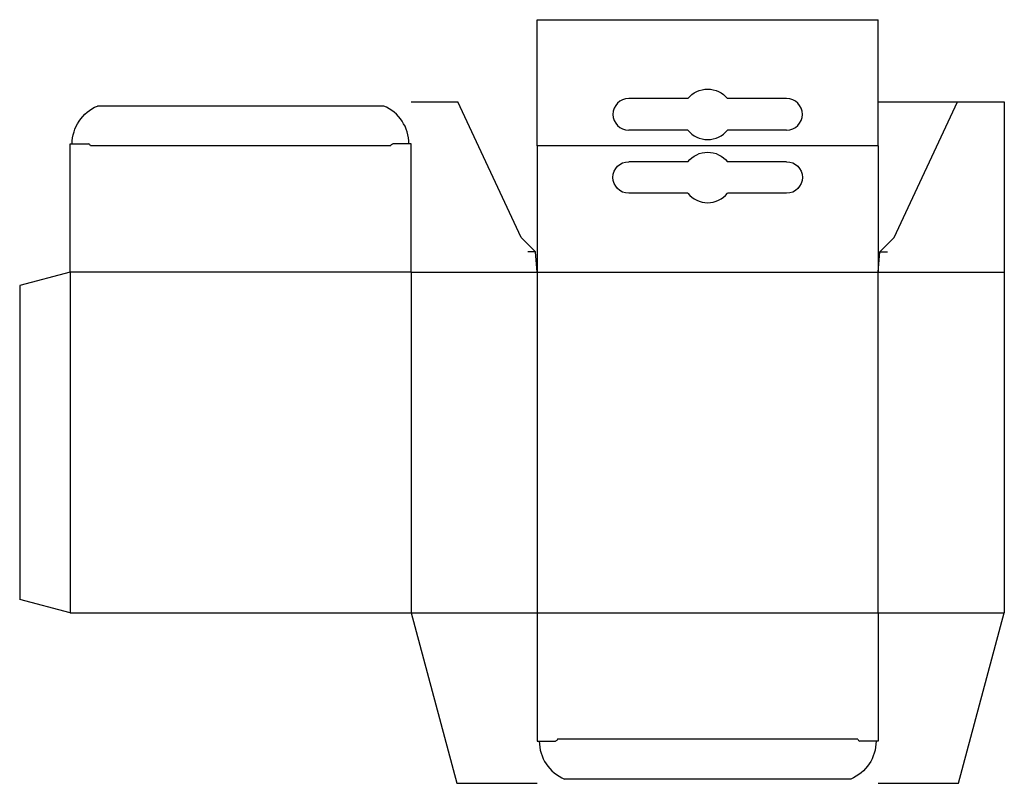
# Model space of a CAD drawing. Extents: x 0 to 390, y -67 to 235.
import ezdxf

# ---------------------------------------------------------------- set-up
doc = ezdxf.new("R2010")
doc.units = 0
doc.header["$MEASUREMENT"] = 0
for name, color, linetype in [('CREASE', 7, 'CONTINUOUS'), ('CRSSERVLAY_T5000_00_99_180', 7, 'CONTINUOUS'), ('THRU-CUT', 7, 'CONTINUOUS')]:
    doc.layers.add(name, color=color, linetype=linetype)

msp = doc.modelspace()

# ---------------------------------------------------------------- linework, layer by layer
at = {"layer": 'CREASE', "color": 3}
for p, q in [((147, 185), (28, 185)), ((204.3, 143), (201.27, 143)), ((340, 135), (340.7, 143)), ((340.7, 143), (343.73, 143)), ((20, 135), (20, 0)), ((155, 135), (20, 135)), ((155, 135), (205, 135)), ((155, 135), (155, 0)), ((205, 135), (340, 135)), ((205, 135), (205, 0)), ((340, 135), (390, 135)), ((340, 0), (340, 135)), ((390, 135), (390, 0)), ((155, 0), (390, 0)), ((332, -50), (213, -50))]:
    msp.add_line(p, q, dxfattribs=at)
at = {"layer": 'CRSSERVLAY_T5000_00_99_180', "color": 3}
msp.add_line((340, 185), (205, 185), dxfattribs=at)
at = {"layer": 'THRU-CUT', "color": 5}
for p, q in [((205, 185), (205, 235)), ((205, 235), (340, 235)), ((340, 185), (340, 235)), ((264.69, 203.75), (241.25, 203.75)), ((303.75, 203.75), (280.31, 203.75)), ((144.2, 200.8), (30.8, 200.8)), ((155, 202.5), (173.52, 202.5)), ((198.62, 148.68), (173.52, 202.5)), ((340, 202.5), (390, 202.5)), ((346.38, 148.68), (371.48, 202.5)), ((390, 202.5), (390, 135)), ((264.69, 191.25), (241.25, 191.25)), ((303.75, 191.25), (280.31, 191.25)), ((20, 185.8), (27.2, 185.8)), ((20, 135), (20, 185.8)), ((155, 185.8), (147.8, 185.8)), ((155, 135), (155, 185.8)), ((205, 185), (205, 135)), ((340, 185), (340, 135)), ((264.69, 178.75), (241.25, 178.75)), ((303.75, 178.75), (280.31, 178.75)), ((264.69, 166.25), (241.25, 166.25)), ((303.75, 166.25), (280.31, 166.25)), ((204.3, 143), (198.62, 148.68)), ((340.7, 143), (346.38, 148.68)), ((205, 135), (204.3, 143)), ((20, 135), (0, 129.64)), ((0, 129.64), (0, 5.36)), ((20, 0), (0, 5.36)), ((20, 0), (155, 0)), ((155, 0), (173.09, -67.5)), ((205, 0), (205, -50.8)), ((340, 0), (340, -50.8)), ((371.91, -67.5), (390, 0)), ((205, -50.8), (212.2, -50.8)), ((340, -50.8), (332.8, -50.8)), ((329.2, -65.8), (215.8, -65.8)), ((173.09, -67.5), (205, -67.5)), ((340, -67.5), (371.91, -67.5))]:
    msp.add_line(p, q, dxfattribs=at)
at = {"layer": 'THRU-CUT', "color": 5, "extrusion": (0, 0, -1)}
for centre, radius, start, end in [((-272.5, 197.5), 10, 38.6822, 141.3178), ((-37.05, 185.8), 16.25, 0, 67.3801), ((-147.8, 185), 0.8, 0, 90), ((-272.5, 172.5), 10, 38.6822, 141.3178), ((-241.25, 172.5), 6.25, 270, 90), ((-303.75, 172.5), 6.25, 90, 270), ((-212.2, -50), 0.8, 180, 270), ((-322.95, -50.8), 16.25, 180, 247.3801)]:
    msp.add_arc(centre, radius, start, end, dxfattribs=at)
at = {"layer": 'THRU-CUT', "color": 5}
for centre, radius, start, end in [((241.25, 197.5), 6.25, 90, 270), ((303.75, 197.5), 6.25, 270, 90), ((137.95, 185.8), 16.25, 0, 67.3801), ((272.5, 197.5), 10, 218.6822, 321.3178), ((27.2, 185), 0.8, 0, 90), ((272.5, 172.5), 10, 218.6822, 321.3178), ((332.8, -50), 0.8, 180, 270), ((222.05, -50.8), 16.25, 180, 247.3801)]:
    msp.add_arc(centre, radius, start, end, dxfattribs=at)

doc.saveas('drawing.dxf')
